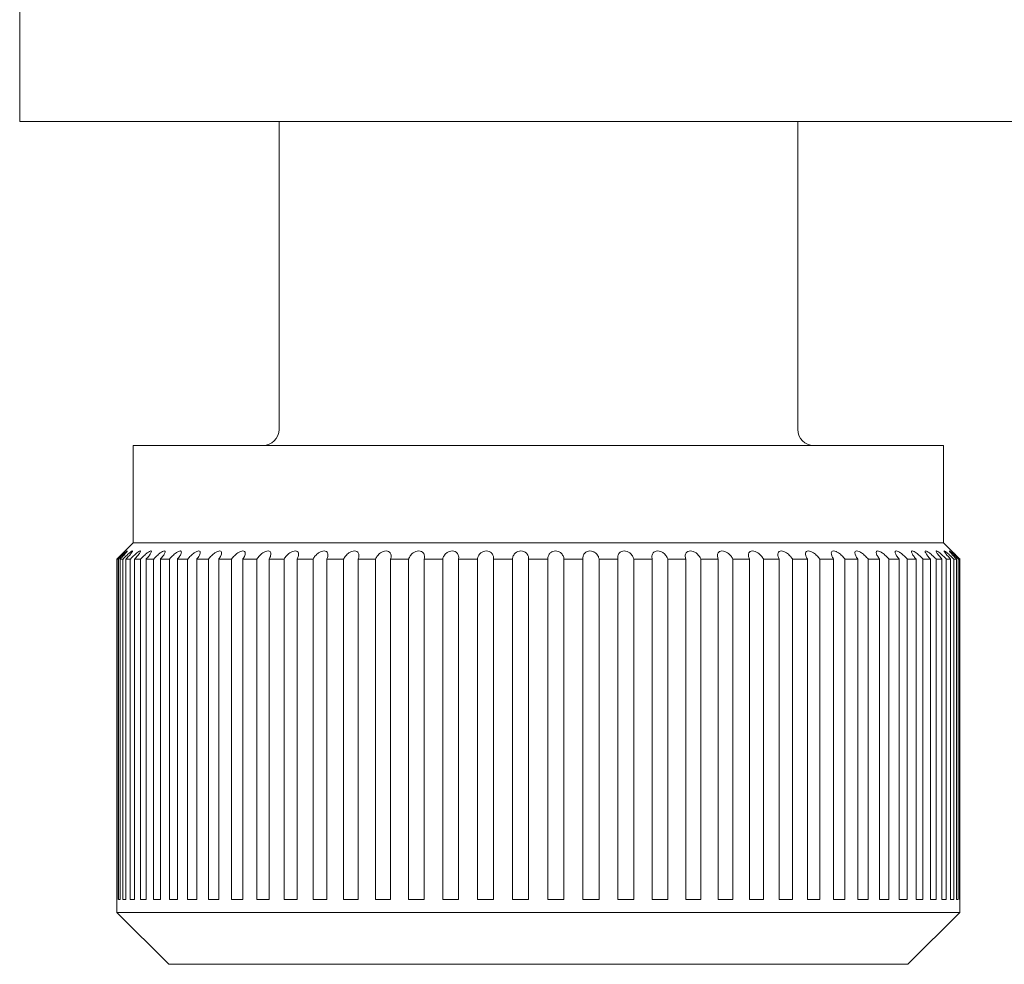
# Model space of a CAD drawing. Units: millimetres. Extents: x 30 to 600, y 30 to 861.
# Drawn here: x 105 to 120, y 611 to 626 of the extents above; entities that cross this region are included whole.
import ezdxf

# ---------------------------------------------------------------- set-up
doc = ezdxf.new("R2010")
doc.units = ezdxf.units.MM
doc.header["$LTSCALE"] = 3
doc.layers.add('Visible Edges(ISO)', color=7, linetype='Continuous', lineweight=18)

msp = doc.modelspace()

# ---------------------------------------------------------------- linework, layer by layer
at = {"layer": 'Visible Edges(ISO)'}
for p, q in [((105.222, 624.146), (105.222, 634.146)), ((155.222, 624.146), (105.222, 624.146)), ((109.222, 624.146), (109.222, 619.396)), ((117.222, 624.146), (117.222, 619.396)), ((119.472, 619.146), (106.972, 619.146)), ((106.972, 619.146), (106.972, 617.646)), ((119.472, 619.146), (119.472, 617.646)), ((106.972, 617.646), (106.722, 617.396)), ((119.472, 617.646), (106.972, 617.646)), ((119.472, 617.646), (119.722, 617.396)), ((106.722, 612.146), (106.722, 617.396)), ((106.722, 617.396), (106.722, 611.946)), ((106.745, 617.396), (106.727, 617.396)), ((106.727, 617.396), (106.727, 612.146)), ((106.745, 612.146), (106.745, 617.396)), ((106.814, 617.396), (106.771, 617.396)), ((106.771, 617.396), (106.771, 612.146)), ((106.814, 612.146), (106.814, 617.396)), ((106.928, 617.396), (106.861, 617.396)), ((106.861, 617.396), (106.861, 612.146)), ((106.928, 612.146), (106.928, 617.396)), ((107.086, 617.396), (106.995, 617.396)), ((106.995, 617.396), (106.995, 612.146)), ((107.086, 612.146), (107.086, 617.396)), ((107.287, 617.396), (107.173, 617.396)), ((107.173, 617.396), (107.173, 612.146)), ((107.287, 612.146), (107.287, 617.396)), ((107.53, 617.396), (107.394, 617.396)), ((107.394, 617.396), (107.394, 612.146)), ((107.53, 612.146), (107.53, 617.396)), ((107.812, 617.396), (107.655, 617.396)), ((107.655, 617.396), (107.655, 612.146)), ((107.812, 612.146), (107.812, 617.396)), ((108.133, 617.396), (107.955, 617.396)), ((107.955, 617.396), (107.955, 612.146)), ((108.133, 612.146), (108.133, 617.396)), ((108.489, 617.396), (108.292, 617.396)), ((108.292, 617.396), (108.292, 612.146)), ((108.489, 612.146), (108.489, 617.396)), ((108.879, 617.396), (108.664, 617.396)), ((108.664, 617.396), (108.664, 612.146)), ((108.879, 612.146), (108.879, 617.396)), ((109.299, 617.396), (109.068, 617.396)), ((109.068, 617.396), (109.068, 612.146)), ((109.299, 612.146), (109.299, 617.396)), ((109.746, 617.396), (109.501, 617.396)), ((109.501, 617.396), (109.501, 612.146)), ((109.746, 612.146), (109.746, 617.396)), ((110.218, 617.396), (109.96, 617.396)), ((109.96, 617.396), (109.96, 612.146)), ((110.218, 612.146), (110.218, 617.396)), ((110.711, 617.396), (110.442, 617.396)), ((110.442, 617.396), (110.442, 612.146)), ((110.711, 612.146), (110.711, 617.396)), ((111.221, 617.396), (110.943, 617.396)), ((110.943, 617.396), (110.943, 612.146)), ((111.221, 612.146), (111.221, 617.396)), ((111.746, 617.396), (111.461, 617.396)), ((111.461, 617.396), (111.461, 612.146)), ((111.746, 612.146), (111.746, 617.396)), ((112.281, 617.396), (111.99, 617.396)), ((111.99, 617.396), (111.99, 612.146)), ((112.281, 612.146), (112.281, 617.396)), ((112.822, 617.396), (112.529, 617.396)), ((112.529, 617.396), (112.529, 612.146)), ((112.822, 612.146), (112.822, 617.396)), ((113.366, 617.396), (113.072, 617.396)), ((113.072, 617.396), (113.072, 612.146)), ((113.366, 612.146), (113.366, 617.396)), ((113.91, 617.396), (113.616, 617.396)), ((113.616, 617.396), (113.616, 612.146)), ((113.91, 612.146), (113.91, 617.396)), ((114.448, 617.396), (114.158, 617.396)), ((114.158, 617.396), (114.158, 612.146)), ((114.448, 612.146), (114.448, 617.396)), ((114.978, 617.396), (114.693, 617.396)), ((114.693, 617.396), (114.693, 612.146)), ((114.978, 612.146), (114.978, 617.396)), ((115.495, 617.396), (115.217, 617.396)), ((115.217, 617.396), (115.217, 612.146)), ((115.495, 612.146), (115.495, 617.396)), ((115.997, 617.396), (115.728, 617.396)), ((115.728, 617.396), (115.728, 612.146)), ((115.997, 612.146), (115.997, 617.396)), ((116.479, 617.396), (116.221, 617.396)), ((116.221, 617.396), (116.221, 612.146)), ((116.479, 612.146), (116.479, 617.396)), ((116.938, 617.396), (116.693, 617.396)), ((116.693, 617.396), (116.693, 612.146)), ((116.938, 612.146), (116.938, 617.396)), ((117.372, 617.396), (117.141, 617.396)), ((117.141, 617.396), (117.141, 612.146)), ((117.372, 612.146), (117.372, 617.396)), ((117.776, 617.396), (117.561, 617.396)), ((117.561, 617.396), (117.561, 612.146)), ((117.776, 612.146), (117.776, 617.396)), ((118.148, 617.396), (117.951, 617.396)), ((117.951, 617.396), (117.951, 612.146)), ((118.148, 612.146), (118.148, 617.396)), ((118.485, 617.396), (118.307, 617.396)), ((118.307, 617.396), (118.307, 612.146)), ((118.485, 612.146), (118.485, 617.396)), ((118.786, 617.396), (118.628, 617.396)), ((118.628, 617.396), (118.628, 612.146)), ((118.786, 612.146), (118.786, 617.396)), ((119.048, 617.396), (118.911, 617.396)), ((118.911, 617.396), (118.911, 612.146)), ((119.048, 612.146), (119.048, 617.396)), ((119.268, 617.396), (119.154, 617.396)), ((119.154, 617.396), (119.154, 612.146)), ((119.268, 612.146), (119.268, 617.396)), ((119.447, 617.396), (119.356, 617.396)), ((119.356, 617.396), (119.356, 612.146)), ((119.447, 612.146), (119.447, 617.396)), ((119.581, 617.396), (119.514, 617.396)), ((119.514, 617.396), (119.514, 612.146)), ((119.581, 612.146), (119.581, 617.396)), ((119.672, 617.396), (119.628, 617.396)), ((119.628, 617.396), (119.628, 612.146)), ((119.672, 612.146), (119.672, 617.396)), ((119.716, 617.396), (119.698, 617.396)), ((119.698, 617.396), (119.698, 612.146)), ((119.716, 612.146), (119.716, 617.396)), ((119.722, 617.396), (119.722, 617.396)), ((119.722, 617.396), (119.722, 612.146)), ((119.722, 617.396), (119.722, 611.946)), ((106.722, 612.146), (106.727, 612.146)), ((106.745, 612.146), (106.771, 612.146)), ((106.814, 612.146), (106.861, 612.146)), ((106.928, 612.146), (106.995, 612.146)), ((107.086, 612.146), (107.173, 612.146)), ((107.287, 612.146), (107.394, 612.146)), ((107.53, 612.146), (107.655, 612.146)), ((107.812, 612.146), (107.955, 612.146)), ((108.133, 612.146), (108.292, 612.146)), ((108.489, 612.146), (108.664, 612.146)), ((108.879, 612.146), (109.068, 612.146)), ((109.299, 612.146), (109.501, 612.146)), ((109.746, 612.146), (109.96, 612.146)), ((110.218, 612.146), (110.442, 612.146)), ((110.711, 612.146), (110.943, 612.146)), ((111.221, 612.146), (111.461, 612.146)), ((111.746, 612.146), (111.99, 612.146)), ((112.281, 612.146), (112.529, 612.146)), ((112.822, 612.146), (113.072, 612.146)), ((113.366, 612.146), (113.616, 612.146)), ((113.91, 612.146), (114.158, 612.146)), ((114.448, 612.146), (114.693, 612.146)), ((114.978, 612.146), (115.217, 612.146)), ((115.495, 612.146), (115.728, 612.146)), ((115.997, 612.146), (116.221, 612.146)), ((116.479, 612.146), (116.693, 612.146)), ((116.938, 612.146), (117.141, 612.146)), ((117.372, 612.146), (117.561, 612.146)), ((117.776, 612.146), (117.951, 612.146)), ((118.148, 612.146), (118.307, 612.146)), ((118.485, 612.146), (118.628, 612.146)), ((118.786, 612.146), (118.911, 612.146)), ((119.048, 612.146), (119.154, 612.146)), ((119.268, 612.146), (119.356, 612.146)), ((119.447, 612.146), (119.514, 612.146)), ((119.581, 612.146), (119.628, 612.146)), ((119.672, 612.146), (119.698, 612.146)), ((119.716, 612.146), (119.722, 612.146)), ((106.722, 611.946), (119.722, 611.946)), ((107.522, 611.146), (106.722, 611.946)), ((118.922, 611.146), (119.722, 611.946)), ((118.922, 611.146), (107.522, 611.146))]:
    msp.add_line(p, q, dxfattribs=at)
for centre, start, end in [((108.972, 619.396), 270, 0), ((117.472, 619.396), 180, 270)]:
    msp.add_arc(centre, 0.25, start, end, dxfattribs=at)
for points in [[(106.727, 617.396), (106.727, 617.396), (106.728, 617.396), (106.728, 617.397), (106.744, 617.413), (106.761, 617.43), (106.793, 617.462), (106.808, 617.478), (106.828, 617.498), (106.835, 617.506), (106.846, 617.518), (106.848, 617.521), (106.848, 617.521), (106.844, 617.518), (106.833, 617.506), (106.825, 617.498), (106.804, 617.478), (106.789, 617.462), (106.756, 617.43), (106.739, 617.413), (106.723, 617.396), (106.722, 617.396), (106.722, 617.396)], [(106.771, 617.396), (106.772, 617.396), (106.772, 617.396), (106.772, 617.397), (106.788, 617.413), (106.805, 617.43), (106.835, 617.462), (106.849, 617.478), (106.867, 617.498), (106.874, 617.506), (106.882, 617.518), (106.883, 617.521), (106.88, 617.521), (106.875, 617.518), (106.861, 617.506), (106.852, 617.498), (106.829, 617.478), (106.813, 617.462), (106.78, 617.43), (106.762, 617.413), (106.746, 617.396), (106.746, 617.396), (106.745, 617.396)], [(106.861, 617.396), (106.861, 617.396), (106.862, 617.396), (106.862, 617.397), (106.878, 617.413), (106.894, 617.43), (106.923, 617.462), (106.936, 617.478), (106.951, 617.498), (106.957, 617.506), (106.962, 617.518), (106.962, 617.521), (106.956, 617.521), (106.95, 617.518), (106.934, 617.506), (106.924, 617.498), (106.9, 617.478), (106.883, 617.462), (106.848, 617.43), (106.831, 617.413), (106.815, 617.396), (106.815, 617.396), (106.814, 617.396)], [(106.995, 617.396), (106.996, 617.396), (106.996, 617.396), (106.996, 617.397), (107.012, 617.413), (107.027, 617.43), (107.054, 617.462), (107.066, 617.478), (107.079, 617.498), (107.083, 617.506), (107.086, 617.518), (107.085, 617.521), (107.077, 617.521), (107.07, 617.518), (107.052, 617.506), (107.041, 617.498), (107.015, 617.478), (106.997, 617.462), (106.962, 617.43), (106.945, 617.413), (106.929, 617.396), (106.928, 617.396), (106.928, 617.396)], [(107.173, 617.396), (107.174, 617.396), (107.174, 617.396), (107.174, 617.397), (107.189, 617.413), (107.204, 617.43), (107.229, 617.462), (107.239, 617.478), (107.25, 617.498), (107.253, 617.506), (107.254, 617.518), (107.251, 617.521), (107.24, 617.521), (107.232, 617.518), (107.212, 617.506), (107.2, 617.498), (107.173, 617.478), (107.155, 617.462), (107.119, 617.43), (107.102, 617.413), (107.087, 617.396), (107.086, 617.396), (107.086, 617.396)], [(107.394, 617.396), (107.394, 617.396), (107.394, 617.396), (107.395, 617.397), (107.409, 617.413), (107.423, 617.43), (107.446, 617.462), (107.455, 617.478), (107.463, 617.498), (107.465, 617.506), (107.463, 617.518), (107.459, 617.521), (107.446, 617.521), (107.436, 617.518), (107.415, 617.506), (107.402, 617.498), (107.374, 617.478), (107.355, 617.462), (107.32, 617.43), (107.303, 617.413), (107.288, 617.396), (107.288, 617.396), (107.287, 617.396)], [(107.655, 617.396), (107.655, 617.396), (107.655, 617.396), (107.656, 617.397), (107.669, 617.413), (107.682, 617.43), (107.703, 617.462), (107.711, 617.478), (107.716, 617.498), (107.717, 617.506), (107.712, 617.518), (107.707, 617.521), (107.692, 617.521), (107.681, 617.518), (107.658, 617.506), (107.645, 617.498), (107.615, 617.478), (107.597, 617.462), (107.561, 617.43), (107.545, 617.413), (107.531, 617.396), (107.53, 617.396), (107.53, 617.396)], [(107.955, 617.396), (107.955, 617.396), (107.956, 617.396), (107.956, 617.397), (107.969, 617.413), (107.981, 617.43), (107.999, 617.462), (108.005, 617.478), (108.008, 617.498), (108.008, 617.506), (108.001, 617.518), (107.994, 617.521), (107.977, 617.521), (107.965, 617.518), (107.94, 617.506), (107.927, 617.498), (107.896, 617.478), (107.878, 617.462), (107.843, 617.43), (107.827, 617.413), (107.813, 617.396), (107.813, 617.396), (107.812, 617.396)], [(108.292, 617.396), (108.293, 617.396), (108.293, 617.396), (108.293, 617.397), (108.305, 617.413), (108.316, 617.43), (108.332, 617.462), (108.336, 617.478), (108.337, 617.498), (108.335, 617.506), (108.326, 617.518), (108.318, 617.521), (108.298, 617.521), (108.286, 617.518), (108.26, 617.506), (108.246, 617.498), (108.215, 617.478), (108.196, 617.462), (108.162, 617.43), (108.146, 617.413), (108.134, 617.396), (108.133, 617.396), (108.133, 617.396)], [(108.664, 617.396), (108.664, 617.396), (108.665, 617.396), (108.665, 617.397), (108.676, 617.413), (108.686, 617.43), (108.699, 617.462), (108.702, 617.478), (108.7, 617.498), (108.697, 617.506), (108.685, 617.518), (108.676, 617.521), (108.655, 617.521), (108.641, 617.518), (108.614, 617.506), (108.6, 617.498), (108.568, 617.478), (108.55, 617.462), (108.516, 617.43), (108.502, 617.413), (108.49, 617.396), (108.49, 617.396), (108.489, 617.396)], [(109.068, 617.396), (109.068, 617.396), (109.068, 617.396), (109.069, 617.397), (109.079, 617.413), (109.087, 617.43), (109.097, 617.462), (109.099, 617.478), (109.094, 617.498), (109.09, 617.506), (109.076, 617.518), (109.066, 617.521), (109.043, 617.521), (109.029, 617.518), (109, 617.506), (108.986, 617.498), (108.954, 617.478), (108.936, 617.462), (108.904, 617.43), (108.89, 617.413), (108.879, 617.396), (108.879, 617.396), (108.879, 617.396)], [(109.501, 617.396), (109.501, 617.396), (109.501, 617.396), (109.502, 617.397), (109.511, 617.413), (109.518, 617.43), (109.525, 617.462), (109.525, 617.478), (109.518, 617.498), (109.512, 617.506), (109.496, 617.518), (109.485, 617.521), (109.46, 617.521), (109.446, 617.518), (109.417, 617.506), (109.402, 617.498), (109.37, 617.478), (109.353, 617.462), (109.322, 617.43), (109.309, 617.413), (109.299, 617.396), (109.299, 617.396), (109.299, 617.396)], [(109.96, 617.396), (109.96, 617.396), (109.96, 617.396), (109.96, 617.397), (109.968, 617.413), (109.974, 617.43), (109.979, 617.462), (109.977, 617.478), (109.967, 617.498), (109.961, 617.506), (109.942, 617.518), (109.93, 617.521), (109.904, 617.521), (109.889, 617.518), (109.859, 617.506), (109.845, 617.498), (109.814, 617.478), (109.796, 617.462), (109.767, 617.43), (109.755, 617.413), (109.747, 617.396), (109.746, 617.396), (109.746, 617.396)], [(110.442, 617.396), (110.442, 617.396), (110.442, 617.396), (110.442, 617.397), (110.449, 617.413), (110.454, 617.43), (110.455, 617.462), (110.452, 617.478), (110.439, 617.498), (110.432, 617.506), (110.411, 617.518), (110.399, 617.521), (110.371, 617.521), (110.356, 617.518), (110.326, 617.506), (110.311, 617.498), (110.281, 617.478), (110.264, 617.462), (110.237, 617.43), (110.226, 617.413), (110.218, 617.396), (110.218, 617.396), (110.218, 617.396)], [(110.943, 617.396), (110.943, 617.396), (110.943, 617.396), (110.944, 617.397), (110.949, 617.413), (110.952, 617.43), (110.951, 617.462), (110.946, 617.478), (110.931, 617.498), (110.923, 617.506), (110.9, 617.518), (110.887, 617.521), (110.858, 617.521), (110.843, 617.518), (110.812, 617.506), (110.798, 617.498), (110.768, 617.478), (110.752, 617.462), (110.727, 617.43), (110.717, 617.413), (110.711, 617.396), (110.711, 617.396), (110.711, 617.396)], [(111.461, 617.396), (111.461, 617.396), (111.461, 617.396), (111.461, 617.397), (111.465, 617.413), (111.467, 617.43), (111.462, 617.462), (111.456, 617.478), (111.439, 617.498), (111.429, 617.506), (111.406, 617.518), (111.391, 617.521), (111.362, 617.521), (111.346, 617.518), (111.316, 617.506), (111.302, 617.498), (111.273, 617.478), (111.258, 617.462), (111.235, 617.43), (111.227, 617.413), (111.222, 617.396), (111.221, 617.396), (111.221, 617.396)], [(111.99, 617.396), (111.99, 617.396), (111.99, 617.396), (111.991, 617.397), (111.994, 617.413), (111.994, 617.43), (111.986, 617.462), (111.978, 617.478), (111.959, 617.498), (111.949, 617.506), (111.924, 617.518), (111.909, 617.521), (111.879, 617.521), (111.863, 617.518), (111.833, 617.506), (111.819, 617.498), (111.792, 617.478), (111.778, 617.462), (111.757, 617.43), (111.75, 617.413), (111.746, 617.396), (111.746, 617.396), (111.746, 617.396)], [(112.529, 617.396), (112.529, 617.396), (112.529, 617.396), (112.529, 617.397), (112.531, 617.413), (112.529, 617.43), (112.519, 617.462), (112.51, 617.478), (112.489, 617.498), (112.477, 617.506), (112.451, 617.518), (112.435, 617.521), (112.405, 617.521), (112.389, 617.518), (112.36, 617.506), (112.346, 617.498), (112.32, 617.478), (112.307, 617.462), (112.289, 617.43), (112.283, 617.413), (112.281, 617.396), (112.281, 617.396), (112.281, 617.396)], [(113.072, 617.396), (113.072, 617.396), (113.072, 617.396), (113.072, 617.397), (113.072, 617.413), (113.07, 617.43), (113.056, 617.462), (113.046, 617.478), (113.023, 617.498), (113.011, 617.506), (112.983, 617.518), (112.968, 617.521), (112.937, 617.521), (112.921, 617.518), (112.893, 617.506), (112.88, 617.498), (112.855, 617.478), (112.843, 617.462), (112.827, 617.43), (112.823, 617.413), (112.822, 617.396), (112.822, 617.396), (112.822, 617.396)], [(113.616, 617.396), (113.616, 617.396), (113.616, 617.396), (113.616, 617.397), (113.615, 617.413), (113.611, 617.43), (113.595, 617.462), (113.583, 617.478), (113.559, 617.498), (113.546, 617.506), (113.517, 617.518), (113.501, 617.521), (113.471, 617.521), (113.455, 617.518), (113.428, 617.506), (113.416, 617.498), (113.392, 617.478), (113.382, 617.462), (113.369, 617.43), (113.366, 617.413), (113.366, 617.396), (113.366, 617.396), (113.366, 617.396)], [(114.158, 617.396), (114.158, 617.396), (114.158, 617.396), (114.158, 617.397), (114.155, 617.413), (114.15, 617.43), (114.131, 617.462), (114.118, 617.478), (114.092, 617.498), (114.079, 617.506), (114.049, 617.518), (114.033, 617.521), (114.003, 617.521), (113.988, 617.518), (113.961, 617.506), (113.95, 617.498), (113.929, 617.478), (113.92, 617.462), (113.909, 617.43), (113.908, 617.413), (113.91, 617.396), (113.91, 617.396), (113.91, 617.396)], [(114.693, 617.396), (114.693, 617.396), (114.693, 617.396), (114.692, 617.397), (114.689, 617.413), (114.682, 617.43), (114.661, 617.462), (114.647, 617.478), (114.619, 617.498), (114.606, 617.506), (114.576, 617.518), (114.56, 617.521), (114.53, 617.521), (114.515, 617.518), (114.49, 617.506), (114.479, 617.498), (114.46, 617.478), (114.452, 617.462), (114.445, 617.43), (114.445, 617.413), (114.448, 617.396), (114.448, 617.396), (114.448, 617.396)], [(115.217, 617.396), (115.217, 617.396), (115.217, 617.396), (115.217, 617.397), (115.212, 617.413), (115.204, 617.43), (115.181, 617.462), (115.166, 617.478), (115.137, 617.498), (115.123, 617.506), (115.093, 617.518), (115.077, 617.521), (115.047, 617.521), (115.033, 617.518), (115.009, 617.506), (115, 617.498), (114.983, 617.478), (114.976, 617.462), (114.972, 617.43), (114.973, 617.413), (114.978, 617.396), (114.978, 617.396), (114.978, 617.396)], [(115.728, 617.396), (115.728, 617.396), (115.728, 617.396), (115.727, 617.397), (115.721, 617.413), (115.712, 617.43), (115.686, 617.462), (115.671, 617.478), (115.641, 617.498), (115.626, 617.506), (115.596, 617.518), (115.58, 617.521), (115.552, 617.521), (115.538, 617.518), (115.516, 617.506), (115.508, 617.498), (115.493, 617.478), (115.488, 617.462), (115.486, 617.43), (115.49, 617.413), (115.495, 617.396), (115.495, 617.396), (115.495, 617.396)], [(116.221, 617.396), (116.221, 617.396), (116.221, 617.396), (116.22, 617.397), (116.213, 617.413), (116.202, 617.43), (116.175, 617.462), (116.158, 617.478), (116.128, 617.498), (116.113, 617.506), (116.083, 617.518), (116.068, 617.521), (116.04, 617.521), (116.028, 617.518), (116.007, 617.506), (116, 617.498), (115.987, 617.478), (115.984, 617.462), (115.985, 617.43), (115.99, 617.413), (115.997, 617.396), (115.997, 617.396), (115.997, 617.396)], [(116.693, 617.396), (116.693, 617.396), (116.693, 617.396), (116.692, 617.397), (116.684, 617.413), (116.672, 617.43), (116.643, 617.462), (116.626, 617.478), (116.595, 617.498), (116.58, 617.506), (116.55, 617.518), (116.535, 617.521), (116.509, 617.521), (116.497, 617.518), (116.479, 617.506), (116.472, 617.498), (116.462, 617.478), (116.461, 617.462), (116.465, 617.43), (116.471, 617.413), (116.479, 617.396), (116.479, 617.396), (116.479, 617.396)], [(117.141, 617.396), (117.14, 617.396), (117.14, 617.396), (117.14, 617.397), (117.13, 617.413), (117.118, 617.43), (117.087, 617.462), (117.069, 617.478), (117.038, 617.498), (117.023, 617.506), (116.994, 617.518), (116.979, 617.521), (116.954, 617.521), (116.943, 617.518), (116.927, 617.506), (116.922, 617.498), (116.914, 617.478), (116.914, 617.462), (116.921, 617.43), (116.929, 617.413), (116.938, 617.396), (116.938, 617.396), (116.938, 617.396)], [(117.561, 617.396), (117.561, 617.396), (117.56, 617.396), (117.56, 617.397), (117.55, 617.413), (117.536, 617.43), (117.504, 617.462), (117.485, 617.478), (117.454, 617.498), (117.439, 617.506), (117.411, 617.518), (117.397, 617.521), (117.374, 617.521), (117.364, 617.518), (117.35, 617.506), (117.345, 617.498), (117.341, 617.478), (117.342, 617.462), (117.352, 617.43), (117.361, 617.413), (117.371, 617.396), (117.371, 617.396), (117.372, 617.396)], [(117.951, 617.396), (117.95, 617.396), (117.95, 617.396), (117.95, 617.397), (117.938, 617.413), (117.924, 617.43), (117.89, 617.462), (117.872, 617.478), (117.84, 617.498), (117.826, 617.506), (117.799, 617.518), (117.785, 617.521), (117.764, 617.521), (117.755, 617.518), (117.743, 617.506), (117.74, 617.498), (117.738, 617.478), (117.741, 617.462), (117.754, 617.43), (117.764, 617.413), (117.775, 617.396), (117.775, 617.396), (117.776, 617.396)], [(118.307, 617.396), (118.307, 617.396), (118.307, 617.396), (118.306, 617.397), (118.294, 617.413), (118.278, 617.43), (118.244, 617.462), (118.226, 617.478), (118.195, 617.498), (118.181, 617.506), (118.154, 617.518), (118.142, 617.521), (118.122, 617.521), (118.115, 617.518), (118.105, 617.506), (118.103, 617.498), (118.104, 617.478), (118.108, 617.462), (118.124, 617.43), (118.135, 617.413), (118.147, 617.396), (118.147, 617.396), (118.148, 617.396)], [(118.628, 617.396), (118.628, 617.396), (118.627, 617.396), (118.627, 617.397), (118.614, 617.413), (118.598, 617.43), (118.563, 617.462), (118.544, 617.478), (118.514, 617.498), (118.5, 617.506), (118.475, 617.518), (118.464, 617.521), (118.446, 617.521), (118.44, 617.518), (118.433, 617.506), (118.432, 617.498), (118.435, 617.478), (118.441, 617.462), (118.459, 617.43), (118.472, 617.413), (118.485, 617.396), (118.485, 617.396), (118.485, 617.396)], [(118.911, 617.396), (118.911, 617.396), (118.91, 617.396), (118.91, 617.397), (118.896, 617.413), (118.88, 617.43), (118.844, 617.462), (118.826, 617.478), (118.796, 617.498), (118.783, 617.506), (118.76, 617.518), (118.749, 617.521), (118.734, 617.521), (118.728, 617.518), (118.724, 617.506), (118.724, 617.498), (118.73, 617.478), (118.738, 617.462), (118.758, 617.43), (118.771, 617.413), (118.785, 617.396), (118.786, 617.396), (118.786, 617.396)], [(119.154, 617.396), (119.154, 617.396), (119.153, 617.396), (119.153, 617.397), (119.139, 617.413), (119.122, 617.43), (119.086, 617.462), (119.068, 617.478), (119.039, 617.498), (119.027, 617.506), (119.005, 617.518), (118.995, 617.521), (118.982, 617.521), (118.978, 617.518), (118.976, 617.506), (118.978, 617.498), (118.986, 617.478), (118.995, 617.462), (119.018, 617.43), (119.032, 617.413), (119.047, 617.396), (119.047, 617.396), (119.048, 617.396)], [(119.356, 617.396), (119.355, 617.396), (119.355, 617.396), (119.355, 617.397), (119.34, 617.413), (119.322, 617.43), (119.287, 617.462), (119.269, 617.478), (119.241, 617.498), (119.23, 617.506), (119.21, 617.518), (119.201, 617.521), (119.191, 617.521), (119.188, 617.518), (119.188, 617.506), (119.191, 617.498), (119.202, 617.478), (119.213, 617.462), (119.238, 617.43), (119.253, 617.413), (119.268, 617.396), (119.268, 617.396), (119.268, 617.396)], [(119.514, 617.396), (119.514, 617.396), (119.513, 617.396), (119.513, 617.397), (119.498, 617.413), (119.48, 617.43), (119.445, 617.462), (119.428, 617.478), (119.401, 617.498), (119.391, 617.506), (119.372, 617.518), (119.365, 617.521), (119.357, 617.521), (119.356, 617.518), (119.359, 617.506), (119.363, 617.498), (119.376, 617.478), (119.388, 617.462), (119.415, 617.43), (119.43, 617.413), (119.446, 617.396), (119.446, 617.396), (119.447, 617.396)], [(119.628, 617.396), (119.628, 617.396), (119.628, 617.396), (119.627, 617.397), (119.612, 617.413), (119.594, 617.43), (119.56, 617.462), (119.543, 617.478), (119.518, 617.498), (119.508, 617.506), (119.492, 617.518), (119.486, 617.521), (119.48, 617.521), (119.48, 617.518), (119.486, 617.506), (119.491, 617.498), (119.507, 617.478), (119.52, 617.462), (119.549, 617.43), (119.565, 617.413), (119.581, 617.396), (119.581, 617.396), (119.581, 617.396)], [(119.698, 617.396), (119.697, 617.396), (119.697, 617.396), (119.697, 617.397), (119.681, 617.413), (119.663, 617.43), (119.63, 617.462), (119.614, 617.478), (119.591, 617.498), (119.582, 617.506), (119.568, 617.518), (119.563, 617.521), (119.56, 617.521), (119.561, 617.518), (119.569, 617.506), (119.576, 617.498), (119.594, 617.478), (119.607, 617.462), (119.638, 617.43), (119.655, 617.413), (119.671, 617.396), (119.671, 617.396), (119.672, 617.396)], [(119.722, 617.396), (119.721, 617.396), (119.721, 617.396), (119.72, 617.397), (119.705, 617.413), (119.687, 617.43), (119.655, 617.462), (119.64, 617.478), (119.619, 617.498), (119.61, 617.506), (119.599, 617.518), (119.596, 617.521), (119.595, 617.521), (119.598, 617.518), (119.608, 617.506), (119.615, 617.498), (119.635, 617.478), (119.65, 617.462), (119.682, 617.43), (119.699, 617.413), (119.716, 617.396), (119.716, 617.396), (119.716, 617.396)]]:
    msp.add_open_spline(points, degree=3, knots=[-0.00016961, -0.00016961, -0.00016961, -0.00016961, 0, 0, 0, 0.00672794, 0.00672794, 0.01345587, 0.01345587, 0.0180474, 0.0180474, 0.02263893, 0.02263893, 0.02723046, 0.02723046, 0.03182198, 0.03182198, 0.03854992, 0.03854992, 0.04527785, 0.04527785, 0.04544747, 0.04544747, 0.04544747, 0.04544747], dxfattribs=at)

doc.saveas('drawing.dxf')
